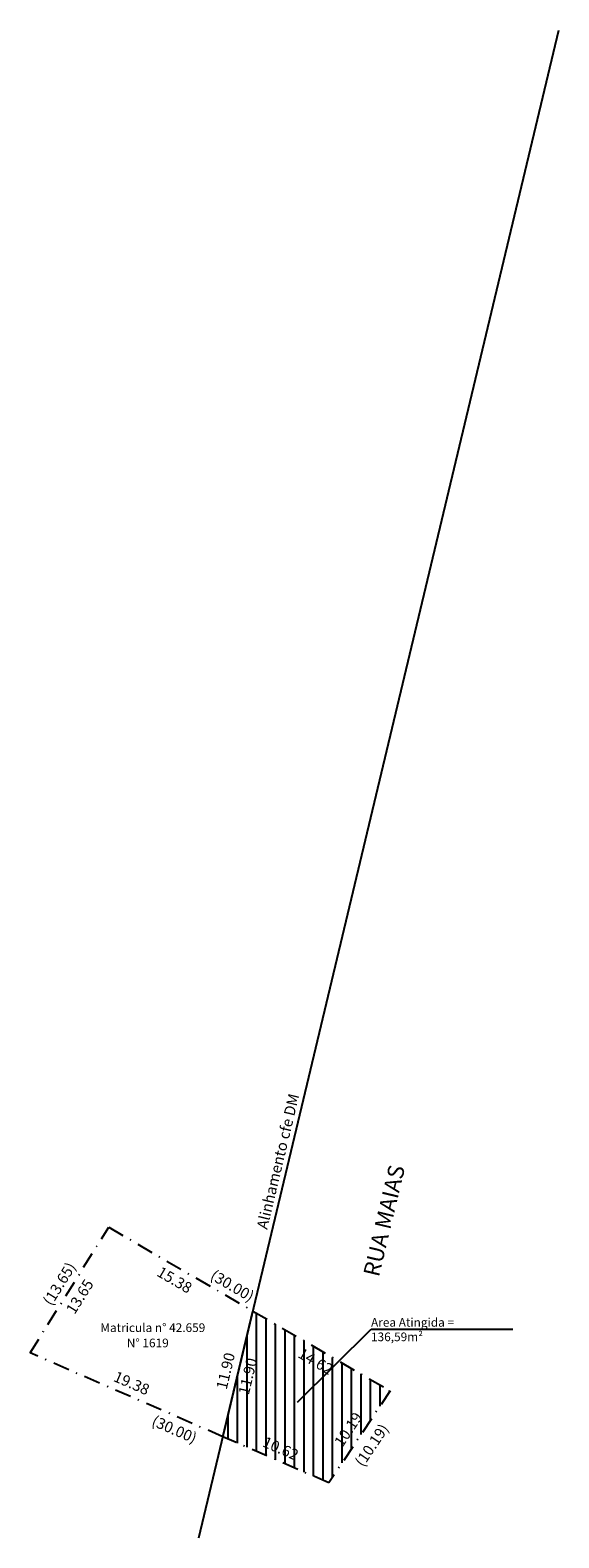
# Model space of a CAD drawing. Units: millimetres. Extents: x 190494 to 190542, y 1679623 to 1679762.
import ezdxf

# ---------------------------------------------------------------- set-up
doc = ezdxf.new("R2010")
doc.units = ezdxf.units.MM
doc.header["$LTSCALE"] = 3
doc.header["$MEASUREMENT"] = 0
doc.header["$PDMODE"] = 2
doc.linetypes.add('DASHDOT', pattern=[1, 0.5, -0.25, 0, -0.25])
doc.layers.get('0').update_dxf_attribs({"linetype": 'CONTINUOUS'})
doc.layers.get('DEFPOINTS').update_dxf_attribs({"linetype": 'CONTINUOUS'})
for name, color, linetype in [('T-ALINH-PROJ-C', 6, 'CONTINUOUS'), ('T-DIM', 1, 'CONTINUOUS'), ('T-MATRICULA', 5, 'DASHDOT'), ('T-TEXTP', 7, 'CONTINUOUS')]:
    doc.layers.add(name, color=color, linetype=linetype)
doc.styles.get("Standard").update_dxf_attribs({"font": 'ARIAL.TTF', "height": 2})
doc.dimstyles.new('MATRICULA', dxfattribs={"dimtxt": 1, "dimasz": 0.18, "dimexe": 0.18, "dimexo": 0.0625, "dimgap": 0.09, "dimtad": 0, "dimdec": 4, "dimzin": 0, "dimdsep": 46, "dimtxsty": 'Standard', "dimblk": 'OBLIQUE', "dimcen": 0.09, "dimse1": 1, "dimse2": 1, "dimsd1": 1, "dimsd2": 1, "dimadec": 0, "dimazin": 0, "dimtfac": 1, "dimtdec": 4, "dimtofl": 0, "dimtmove": 0, "dimatfit": 0, "dimldrblk": 'OBLIQUE', "dimfxl": 0, "dimtolj": 1, "dimtzin": 0, "dimarcsym": 0})

# ---------------------------------------------------------------- blocks, each defined once
blk = doc.blocks.new('*D14')
at = {"layer": 'DEFPOINTS', "color": 0, "linetype": 'Continuous'}
for p in [(190500.99, 1679651.71), (190527.47, 1679637.56), (190526.93, 1679636.64)]:
    blk.add_point(p, dxfattribs=at)
at = {"layer": 'T-DIM', "color": 0, "linetype": 'Continuous', "insert": (190512.39, 1679646.32), "char_height": 2, "attachment_point": 5, "rotation": 329.8497}
blk.add_mtext('\\A1;{\\H0.5x;(30.00)}', dxfattribs=at)
blk = doc.blocks.new('_Oblique')
at = {"color": 0, "linetype": 'ByBlock', "lineweight": -2}
blk.add_line((-0.5, -0.5), (0.5, 0.5), dxfattribs=at)
blk = doc.blocks.new('*D15')
at = {"layer": 'DEFPOINTS', "color": 0, "linetype": 'Continuous'}
for p in [(190500.07, 1679652.28), (190500.99, 1679651.71), (190493.75, 1679640.13)]:
    blk.add_point(p, dxfattribs=at)
at = {"layer": 'T-DIM', "color": 0, "linetype": 'Continuous', "insert": (190496.45, 1679646.5), "char_height": 1, "attachment_point": 5, "rotation": 57.9773}
blk.add_mtext('\\A1;(13.65)', dxfattribs=at)
blk = doc.blocks.new('*D16')
at = {"layer": 'DEFPOINTS', "color": 0, "linetype": 'Continuous'}
for p in [(190493.75, 1679640.13), (190521.27, 1679628.17), (190520.8, 1679627.1)]:
    blk.add_point(p, dxfattribs=at)
at = {"layer": 'T-DIM', "color": 0, "linetype": 'Continuous', "insert": (190507.05, 1679633.09), "char_height": 1, "attachment_point": 5, "rotation": 336.5018}
blk.add_mtext('\\A1;(30.00)', dxfattribs=at)
blk = doc.blocks.new('*D17')
at = {"layer": 'DEFPOINTS', "color": 0, "linetype": 'Continuous'}
for p in [(190526.93, 1679636.64), (190528.08, 1679635.87), (190521.27, 1679628.17)]:
    blk.add_point(p, dxfattribs=at)
at = {"layer": 'T-DIM', "color": 0, "linetype": 'Continuous', "insert": (190525.24, 1679631.64), "char_height": 1, "attachment_point": 5, "rotation": 56.2029}
blk.add_mtext('\\A1;(10.19)', dxfattribs=at)
blk = doc.blocks.new('*D18')
at = {"layer": 'DEFPOINTS', "color": 0, "linetype": 'Continuous'}
for p in [(190514.29, 1679643.98), (190526.93, 1679636.64), (190526.38, 1679635.69)]:
    blk.add_point(p, dxfattribs=at)
at = {"layer": 'T-DIM', "color": 0, "linetype": 'Continuous', "insert": (190520.06, 1679639.36), "char_height": 1, "attachment_point": 5, "rotation": 329.8497}
blk.add_mtext('\\A1;14.62', dxfattribs=at)
blk = doc.blocks.new('*D19')
at = {"layer": 'DEFPOINTS', "color": 0, "linetype": 'Continuous'}
for p in [(190514.29, 1679643.98), (190511.52, 1679632.41), (190512.43, 1679632.19)]:
    blk.add_point(p, dxfattribs=at)
at = {"layer": 'T-DIM', "color": 0, "linetype": 'Continuous', "insert": (190513.81, 1679637.98), "char_height": 1, "attachment_point": 5, "rotation": 76.5625}
blk.add_mtext('\\A1;11.90', dxfattribs=at)
blk = doc.blocks.new('*D20')
at = {"layer": 'DEFPOINTS', "color": 0, "linetype": 'Continuous'}
for p in [(190511.52, 1679632.41), (190521.72, 1679629.21), (190521.27, 1679628.17)]:
    blk.add_point(p, dxfattribs=at)
at = {"layer": 'T-DIM', "color": 0, "linetype": 'Continuous', "insert": (190516.85, 1679631.33), "char_height": 1, "attachment_point": 5, "rotation": 336.5021}
blk.add_mtext('\\A1;10.62', dxfattribs=at)
blk = doc.blocks.new('*D21')
at = {"layer": 'DEFPOINTS', "color": 0, "linetype": 'Continuous'}
for p in [(190525.9, 1679637.33), (190526.93, 1679636.64), (190521.27, 1679628.17)]:
    blk.add_point(p, dxfattribs=at)
at = {"layer": 'T-DIM', "color": 0, "linetype": 'Continuous', "insert": (190523.07, 1679633.09), "char_height": 1, "attachment_point": 5, "rotation": 56.2029}
blk.add_mtext('\\A1;10.19', dxfattribs=at)
blk = doc.blocks.new('*D22')
at = {"layer": 'DEFPOINTS', "color": 0, "linetype": 'Continuous'}
for p in [(190500.99, 1679651.71), (190501.95, 1679651.11), (190493.75, 1679640.13)]:
    blk.add_point(p, dxfattribs=at)
at = {"layer": 'T-DIM', "color": 0, "linetype": 'Continuous', "insert": (190498.33, 1679645.32), "char_height": 1, "attachment_point": 5, "rotation": 57.9773}
blk.add_mtext('\\A1;13.65', dxfattribs=at)
blk = doc.blocks.new('*D23')
at = {"layer": 'DEFPOINTS', "color": 0, "linetype": 'Continuous'}
for p in [(190500.99, 1679651.71), (190513.72, 1679643), (190514.29, 1679643.98)]:
    blk.add_point(p, dxfattribs=at)
at = {"layer": 'T-DIM', "color": 0, "linetype": 'Continuous', "insert": (190507.07, 1679646.86), "char_height": 1, "attachment_point": 5, "rotation": 329.8496}
blk.add_mtext('\\A1;15.38', dxfattribs=at)
blk = doc.blocks.new('*D24')
at = {"layer": 'DEFPOINTS', "color": 0, "linetype": 'Continuous'}
for p in [(190514.29, 1679643.98), (190510.39, 1679632.68), (190511.52, 1679632.41)]:
    blk.add_point(p, dxfattribs=at)
at = {"layer": 'T-DIM', "color": 0, "linetype": 'Continuous', "insert": (190511.77, 1679638.47), "char_height": 1, "attachment_point": 5, "rotation": 76.5625}
blk.add_mtext('\\A1;11.90', dxfattribs=at)
blk = doc.blocks.new('*D25')
at = {"layer": 'DEFPOINTS', "color": 0, "linetype": 'Continuous'}
for p in [(190493.75, 1679640.13), (190511.99, 1679633.49), (190511.52, 1679632.41)]:
    blk.add_point(p, dxfattribs=at)
at = {"layer": 'T-DIM', "color": 0, "linetype": 'Continuous', "insert": (190503.11, 1679637.35), "char_height": 1, "attachment_point": 5, "rotation": 336.5016}
blk.add_mtext('\\A1;19.38', dxfattribs=at)

msp = doc.modelspace()

# ---------------------------------------------------------------- hatches: boundary and pattern name
at = {"layer": 'T-TEXTP', "linetype": 'Continuous'}
h = msp.add_hatch(dxfattribs=at)
h.set_pattern_fill('ANSI31', color=256, scale=7, angle=45, style=0)
h.set_pattern_definition([(90, (0, 0), (-0.875, 2e-16), [])])
h.paths.add_polyline_path([(190521.267, 1679628.171), (190526.934, 1679636.638), (190514.289, 1679643.982), (190511.524, 1679632.407)])
h.paths.add_polyline_path([(190518.812, 1679640.965), (190522.072, 1679639.072), (190521.308, 1679637.756), (190518.048, 1679639.65)], flags=24)
h.paths.add_polyline_path([(190512.636, 1679636.318), (190513.514, 1679639.991), (190514.993, 1679639.638), (190514.116, 1679635.964)], flags=24)
h.paths.add_polyline_path([(190515.423, 1679632.782), (190518.881, 1679631.279), (190518.274, 1679629.884), (190514.817, 1679631.387)], flags=24)
h.paths.add_polyline_path([(190521.387, 1679631.945), (190523.491, 1679635.088), (190524.755, 1679634.242), (190522.651, 1679631.099)], flags=24)

# ---------------------------------------------------------------- linework, layer by layer
at = {"layer": 'T-ALINH-PROJ-C', "linetype": 'Continuous'}
for p, q in [((190509.3, 1679623.1), (190542.479, 1679761.969)), ((190511.524, 1679632.407), (190514.289, 1679643.982))]:
    msp.add_line(p, q, dxfattribs=at)
at = {"layer": 'T-MATRICULA'}
for p, q in [((190493.755, 1679640.133), (190500.993, 1679651.706)), ((190500.993, 1679651.706), (190514.289, 1679643.982)), ((190514.289, 1679643.982), (190526.934, 1679636.638)), ((190511.524, 1679632.407), (190493.755, 1679640.133)), ((190526.934, 1679636.638), (190521.267, 1679628.171)), ((190521.267, 1679628.171), (190511.524, 1679632.407))]:
    msp.add_line(p, q, dxfattribs=at)
at = {"layer": 'T-TEXTP', "linetype": 'Continuous'}
for p, q in [((190518.385, 1679635.584), (190525.189, 1679642.314)), ((190525.189, 1679642.314), (190538.239, 1679642.314))]:
    msp.add_line(p, q, dxfattribs=at)

# ---------------------------------------------------------------- texts
at = {"layer": 'T-TEXTP', "linetype": 'Continuous', "attachment_point": 1, "rotation": 76.56271}
for s, insert, char_height, width in [('Alinhamento cfe DM', (190514.626, 1679651.688), 1, 13.78515), ('RUA MAIAS', (190524.434, 1679647.409), 1.5, 26.98682)]:
    msp.add_mtext(s, dxfattribs=dict(at, insert=insert, char_height=char_height, width=width))
at = {"layer": 'T-TEXTP', "linetype": 'Continuous', "char_height": 0.8, "attachment_point": 1}
for s, insert, width in [('Matricula n° 42.659', (190500.225, 1679642.859), 9.9292), ('Area Atingida = 136,59m²', (190525.171, 1679643.347), 12.65012), ('N° 1619', (190502.665, 1679641.449), 4.32048)]:
    msp.add_mtext(s, dxfattribs=dict(at, insert=insert, width=width))

# ---------------------------------------------------------------- dimensions: what is measured, and where the dimension line sits
at = {"layer": 'T-DIM', "linetype": 'Continuous'}
for p1, p2, distance, picture, middle in [((190493.755, 1679640.133), (190500.993, 1679651.706), 1.088, '*D15', (190496.452, 1679646.496)), ((190493.755, 1679640.133), (190521.267, 1679628.171), -1.163, '*D16', (190507.047, 1679633.086)), ((190521.267, 1679628.171), (190526.934, 1679636.638), -1.374, '*D17', (190525.242, 1679631.64))]:
    dim = msp.add_aligned_dim(p1=p1, p2=p2, distance=distance, text='(<>)', dimstyle='MATRICULA', override={"dimdec": 2}, dxfattribs=at)
    dim.commit()
    dim.dimension.update_dxf_attribs({"geometry": picture, "text_midpoint": middle})
for p1, p2, distance, picture, middle in [((190493.755, 1679640.133), (190500.993, 1679651.706), -1.132, '*D22', (190498.333, 1679645.319)), ((190500.993, 1679651.706), (190514.289, 1679643.982), -1.135, '*D23', (190507.071, 1679646.862)), ((190514.289, 1679643.982), (190511.524, 1679632.407), -1.171, '*D24', (190511.768, 1679638.467)), ((190514.289, 1679643.982), (190511.524, 1679632.407), 0.934, '*D19', (190513.815, 1679637.978)), ((190514.289, 1679643.982), (190526.934, 1679636.638), -1.098, '*D18', (190520.06, 1679639.361)), ((190493.755, 1679640.133), (190511.524, 1679632.407), 1.177, '*D25', (190503.108, 1679637.349)), ((190521.267, 1679628.171), (190526.934, 1679636.638), 1.238, '*D21', (190523.071, 1679633.093)), ((190511.524, 1679632.407), (190521.267, 1679628.171), 1.138, '*D20', (190516.849, 1679631.333))]:
    dim = msp.add_aligned_dim(p1=p1, p2=p2, distance=distance, dimstyle='MATRICULA', override={"dimdec": 2}, dxfattribs=at)
    dim.commit()
    dim.dimension.update_dxf_attribs({"geometry": picture, "text_midpoint": middle})
dim = msp.add_linear_dim(base=(190527.472, 1679637.564), p1=(190500.993, 1679651.706), p2=(190526.934, 1679636.638), angle=329.84968, text='{\\H0.5x;(<>)}', dimstyle='MATRICULA', override={"dimdec": 2}, dxfattribs=at)
dim.commit()
dim.dimension.update_dxf_attribs({"geometry": '*D14', "text_midpoint": (190512.392, 1679646.324), "dimtype": 161})

doc.saveas('drawing.dxf')
